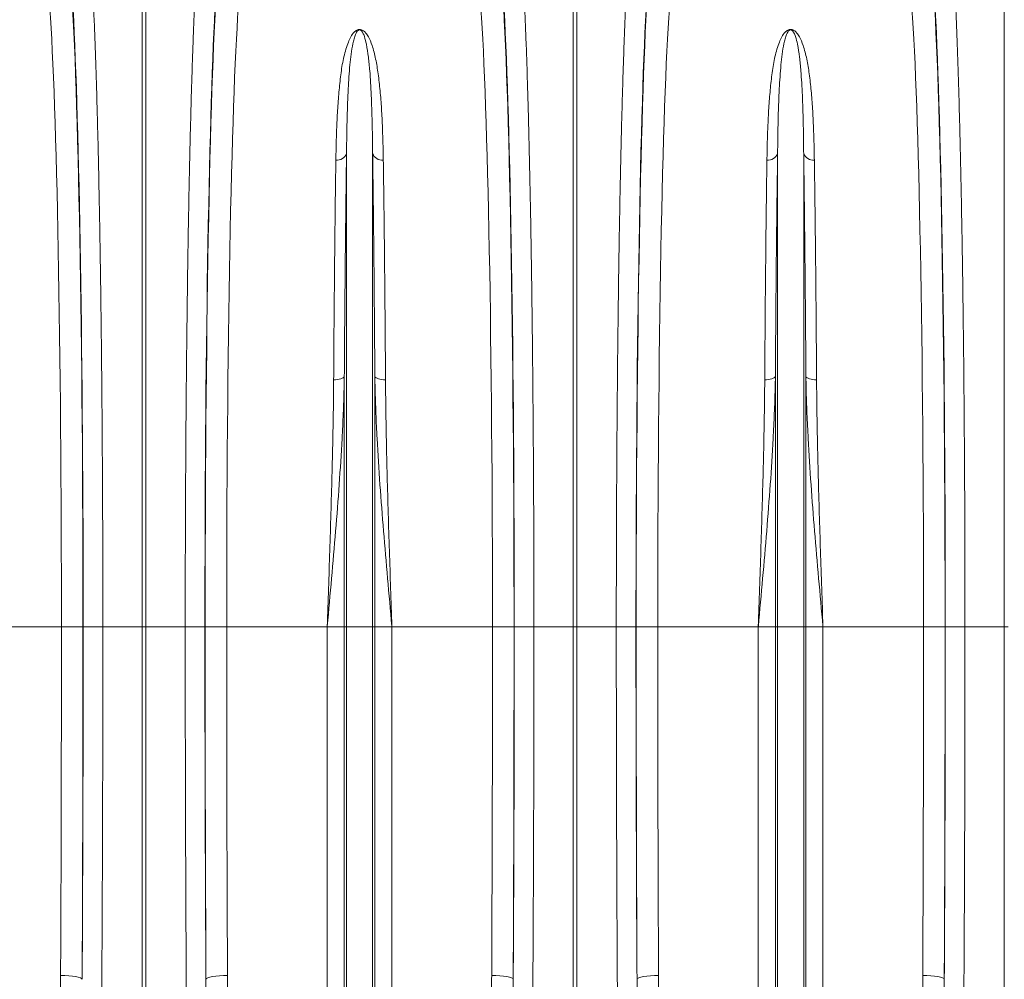
# Model space of a CAD drawing. Units: millimetres. Extents: x 27 to 12113, y -914 to 3210.
# Drawn here: x 2257 to 2714, y 961 to 1406 of the extents above; entities that cross this region are included whole.
import ezdxf

# ---------------------------------------------------------------- set-up
doc = ezdxf.new("R2010")
doc.units = ezdxf.units.MM
doc.layers.add('ACO 10', color=10, linetype='Continuous')

# ---------------------------------------------------------------- blocks, each defined once
blk = doc.blocks.new('view')
at = {"layer": 'ACO 10', "linetype": 'Continuous', "lineweight": 20}
for p, q in [((147.8257, 45.0934), (147.8257, 104.4746)), ((148.1743, 104.4746), (148.1743, 45.0934)), ((187.8257, 45.0934), (187.8257, 104.4746)), ((188.1743, 104.4746), (188.1743, 45.0934)), ((227.8257, 45.0934), (227.8257, 104.4746)), ((166.7906, 45.0934), (166.7906, 89.0054)), ((169.2094, 45.0934), (169.2094, 89.0054)), ((206.7906, 45.0934), (206.7906, 89.0054)), ((209.2094, 45.0934), (209.2094, 89.0054)), ((166.5845, 45.0934), (166.5845, 68.3291)), ((169.4154, 45.0934), (169.4154, 68.3291)), ((206.5845, 45.0934), (206.5845, 68.3291)), ((209.4154, 45.0934), (209.4154, 68.3291)), ((140.3336, 45.0934), (131.0015, 45.0934)), ((140.3336, 45.0934), (142.3329, 45.0934)), ((142.3533, 45.0934), (144.1783, 45.0934)), ((144.1783, 45.0934), (147.8257, 45.0934)), ((147.8257, 7.4358), (147.8257, 45.0934)), ((148.1743, 45.0934), (147.8257, 45.0934)), ((151.8217, 45.0934), (148.1743, 45.0934)), ((148.1743, 45.0934), (148.1743, 7.4358)), ((153.6467, 45.0934), (151.8217, 45.0934)), ((155.6664, 45.0934), (153.6671, 45.0934)), ((164.9985, 45.0934), (155.6664, 45.0934)), ((166.5845, 45.0934), (164.9985, 45.0934)), ((164.9985, -33.7923), (164.9985, 45.0934)), ((166.5845, -64.4602), (166.5845, 45.0934)), ((166.7906, 45.0934), (166.5845, 45.0934)), ((166.7906, -65.391), (166.7906, 45.0934)), ((169.2094, 45.0934), (166.7906, 45.0934)), ((169.2094, -65.391), (169.2094, 45.0934)), ((169.4154, 45.0934), (169.2094, 45.0934)), ((169.4154, -64.4602), (169.4154, 45.0934)), ((171.0015, 45.0934), (169.4154, 45.0934)), ((171.0015, -33.7923), (171.0015, 45.0934)), ((180.3336, 45.0934), (171.0015, 45.0934)), ((180.3336, 45.0934), (182.3329, 45.0934)), ((182.3533, 45.0934), (184.1783, 45.0934)), ((184.1783, 45.0934), (187.8257, 45.0934)), ((187.8257, 7.4358), (187.8257, 45.0934)), ((188.1743, 45.0934), (187.8257, 45.0934)), ((191.8217, 45.0934), (188.1743, 45.0934)), ((188.1743, 45.0934), (188.1743, 7.4358)), ((193.6467, 45.0934), (191.8217, 45.0934)), ((195.6664, 45.0934), (193.6671, 45.0934)), ((204.9985, 45.0934), (195.6664, 45.0934)), ((206.5845, 45.0934), (204.9985, 45.0934)), ((204.9985, -33.7923), (204.9985, 45.0934)), ((206.5845, -64.4602), (206.5845, 45.0934)), ((206.7906, 45.0934), (206.5845, 45.0934)), ((209.2094, 45.0934), (206.7906, 45.0934)), ((206.7906, -65.391), (206.7906, 45.0934)), ((209.2094, -65.391), (209.2094, 45.0934)), ((209.4154, 45.0934), (209.2094, 45.0934)), ((209.4154, -64.4602), (209.4154, 45.0934)), ((211.0015, 45.0934), (209.4154, 45.0934)), ((211.0015, -33.7923), (211.0015, 45.0934)), ((220.3336, 45.0934), (211.0015, 45.0934)), ((220.3336, 45.0934), (222.3329, 45.0934)), ((222.3533, 45.0934), (224.1783, 45.0934)), ((224.1783, 45.0934), (227.8257, 45.0934)), ((227.8257, 7.4358), (227.8257, 45.0934)), ((228.1743, 45.0934), (227.8257, 45.0934))]:
    blk.add_line(p, q, dxfattribs=at)
at = {"layer": 'ACO 10', "linetype": 'Continuous', "lineweight": 20, "flags": 128}
for points in [[(166.5845, 68.3291), (166.545, 68.2637), (166.4748, 68.2022), (166.3761, 68.1465), (166.2522, 68.0985), (166.107, 68.0597), (165.9453, 68.0313), (165.7721, 68.0143), (165.5933, 68.0092)], [(169.4154, 68.3291), (169.455, 68.2637), (169.5252, 68.2022), (169.6239, 68.1465), (169.7478, 68.0985), (169.893, 68.0597), (170.0547, 68.0313), (170.2278, 68.0143), (170.4067, 68.0092)], [(206.5845, 68.3291), (206.545, 68.2637), (206.4748, 68.2022), (206.3761, 68.1465), (206.2522, 68.0985), (206.107, 68.0597), (205.9453, 68.0313), (205.7721, 68.0143), (205.5933, 68.0092)], [(209.4154, 68.3291), (209.455, 68.2637), (209.5252, 68.2022), (209.6239, 68.1465), (209.7478, 68.0985), (209.893, 68.0597), (210.0547, 68.0313), (210.2278, 68.0143), (210.4067, 68.0092)], [(140.2565, 12.7398), (140.6403, 12.7314), (141.0099, 12.71), (141.3515, 12.6765), (141.6524, 12.632), (141.9013, 12.5783), (142.0891, 12.5172), (142.2087, 12.4512), (142.2558, 12.3827)], [(155.7435, 12.7398), (155.3596, 12.7314), (154.9901, 12.71), (154.6485, 12.6765), (154.3476, 12.632), (154.0987, 12.5783), (153.9109, 12.5172), (153.7912, 12.4512), (153.7442, 12.3827)], [(180.2565, 12.7398), (180.6403, 12.7314), (181.0099, 12.71), (181.3515, 12.6765), (181.6524, 12.632), (181.9013, 12.5783), (182.0891, 12.5172), (182.2087, 12.4512), (182.2558, 12.3827)], [(195.7435, 12.7398), (195.3596, 12.7314), (194.9901, 12.71), (194.6485, 12.6765), (194.3476, 12.632), (194.0987, 12.5783), (193.9109, 12.5172), (193.7912, 12.4512), (193.7442, 12.3827)], [(220.2565, 12.7398), (220.6403, 12.7314), (221.0099, 12.71), (221.3515, 12.6765), (221.6524, 12.632), (221.9013, 12.5783), (222.0891, 12.5172), (222.2087, 12.4512), (222.2558, 12.3827)]]:
    blk.add_lwpolyline(points, dxfattribs=at)
at = {"layer": 'ACO 10', "linetype": 'Continuous', "lineweight": 20}
for centre, start, end in [((165.9103, 89.3295), 263.207153, 339.784422), ((170.0897, 89.3295), 200.215385, 276.792887), ((205.9103, 89.3295), 263.2071, 339.784552), ((210.0897, 89.3295), 200.215448, 276.7929)]:
    blk.add_arc(centre, 0.9381, start, end, dxfattribs=at)
for centre, major_axis, ratio, start_param, end_param in [((140.6779, 45.0934), (0, 63.2), 0.0261859, 4.712389, 5.9277037), ((155.322, 45.0934), (0, 63.2), 0.0261859, 0.3554816, 1.5707963), ((180.6779, 45.0934), (0, 63.2), 0.0261859, 4.712389, 5.9277037), ((195.322, 45.0934), (0, 63.2), 0.0261859, 0.3554816, 1.5707963), ((220.6779, 45.0934), (0, 63.2), 0.0261859, 4.712389, 5.9277037), ((138.6786, 45.0934), (0, 61.2), 0.0270417, 4.712389, 5.9277037), ((157.3214, 45.0934), (0, 61.2), 0.0270417, 0.3554816, 1.5707963), ((178.6786, 45.0934), (0, 61.2), 0.0270417, 4.712389, 5.9277037), ((197.3214, 45.0934), (0, 61.2), 0.0270417, 0.3554816, 1.5707963), ((218.6786, 45.0934), (0, 61.2), 0.0270417, 4.712389, 5.9277037), ((140.6845, 45.0934), (0, 63.7271), 0.026186, 4.712389, 5.8278406), ((155.3155, 45.0934), (0, 63.7271), 0.026186, 0.4553447, 1.5707963), ((180.6845, 45.0934), (0, 63.7271), 0.026186, 4.712389, 5.8278406), ((195.3155, 45.0934), (0, 63.7271), 0.026186, 0.4553447, 1.5707963), ((220.6845, 45.0934), (0, 63.7271), 0.026186, 4.712389, 5.8278406), ((135.5363, 45.0934), (0, 181.2), 0.0264749, 4.5328743, 4.712389), ((138.5405, 45.0934), (0, 145.6041), 0.026186, 4.4857997, 4.712389), ((137.5356, 45.0934), (0, 183.2), 0.0261859, 4.5328743, 4.712389), ((157.4595, 45.0934), (0, 145.6041), 0.026186, 1.5707963, 1.7973856), ((158.4644, 45.0934), (0, 183.2), 0.0261859, 1.5707963, 1.750311), ((160.4637, 45.0934), (0, 181.2), 0.0264749, 1.5707963, 1.750311), ((175.5363, 45.0934), (0, 181.2), 0.0264749, 4.5328743, 4.712389), ((178.5405, 45.0934), (0, 145.6041), 0.026186, 4.4857997, 4.712389), ((177.5356, 45.0934), (0, 183.2), 0.0261859, 4.5328743, 4.712389), ((197.4595, 45.0934), (0, 145.6041), 0.026186, 1.5707963, 1.7973856), ((198.4644, 45.0934), (0, 183.2), 0.0261859, 1.5707963, 1.750311), ((200.4637, 45.0934), (0, 181.2), 0.0264749, 1.5707963, 1.750311), ((215.5363, 45.0934), (0, 181.2), 0.0264749, 4.5328743, 4.712389), ((218.5405, 45.0934), (0, 145.6041), 0.026186, 4.4857997, 4.712389), ((217.5356, 45.0934), (0, 183.2), 0.0261859, 4.5328743, 4.712389)]:
    blk.add_ellipse(centre, major_axis=major_axis, ratio=ratio, start_param=start_param, end_param=end_param, dxfattribs=at)
for points, knots in [([(143.2434, 104.1149), (143.2735, 103.5073), (143.3341, 102.2868), (143.4213, 100.1776), (143.5056, 97.8691), (143.5861, 95.3585), (143.6602, 92.7395), (143.7282, 90.0324), (143.7904, 87.2619), (143.8486, 84.3548), (143.9026, 81.325), (143.9522, 78.1863), (143.9971, 74.9475), (144.0373, 71.6122), (144.0726, 68.1878), (144.1031, 64.6856), (144.1286, 61.1222), (144.149, 57.514), (144.1632, 54.1194), (144.1721, 50.9542), (144.1773, 48.0267), (144.1779, 46.071), (144.1783, 45.0934)], [0, 0, 0, 0, 0.0545969, 0.1096606, 0.1648285, 0.2199964, 0.27506, 0.3253361, 0.3757706, 0.4262858, 0.4768009, 0.5272353, 0.5775113, 0.6277856, 0.6782185, 0.7287321, 0.7792458, 0.8296786, 0.8799529, 0.919962, 0.9599909, 1, 1, 1, 1]), ([(151.8217, 45.0934), (151.8223, 46.4276), (151.8235, 49.1073), (151.8333, 53.1201), (151.8488, 57.1163), (151.8707, 61.0674), (151.8978, 64.8432), (151.9297, 68.4382), (151.9655, 71.8536), (152.0062, 75.1903), (152.0516, 78.4329), (152.1013, 81.5661), (152.1554, 84.5792), (152.2138, 87.4646), (152.2764, 90.2201), (152.3428, 92.8383), (152.4128, 95.3074), (152.4861, 97.6152), (152.5573, 99.6091), (152.6256, 101.318), (152.6901, 102.7897), (152.7344, 103.6733), (152.7566, 104.1149)], [0, 0, 0, 0, 0.05459693, 0.10966129, 0.16482996, 0.2199986, 0.27506287, 0.32532777, 0.37575104, 0.42625505, 0.47675908, 0.52718244, 0.57744735, 0.62771361, 0.67813817, 0.72864343, 0.77914873, 0.8295734, 0.8798397, 0.91988647, 0.95995323, 1, 1, 1, 1]), ([(183.2434, 104.1149), (183.2735, 103.5073), (183.3341, 102.2868), (183.4213, 100.1776), (183.5056, 97.8691), (183.5861, 95.3585), (183.6602, 92.7395), (183.7282, 90.0324), (183.7904, 87.2619), (183.8486, 84.3548), (183.9026, 81.325), (183.9522, 78.1863), (183.9971, 74.9475), (184.0373, 71.6122), (184.0726, 68.1878), (184.1031, 64.6856), (184.1286, 61.1222), (184.149, 57.514), (184.1632, 54.1194), (184.1721, 50.9542), (184.1773, 48.0267), (184.1779, 46.071), (184.1783, 45.0934)], [0, 0, 0, 0, 0.0545969, 0.1096606, 0.1648285, 0.2199964, 0.27506, 0.3253361, 0.3757706, 0.4262858, 0.4768009, 0.5272353, 0.5775113, 0.6277856, 0.6782185, 0.7287321, 0.7792458, 0.8296786, 0.8799529, 0.919962, 0.9599909, 1, 1, 1, 1]), ([(191.8217, 45.0934), (191.8223, 46.4276), (191.8235, 49.1073), (191.8333, 53.1201), (191.8488, 57.1163), (191.8707, 61.0674), (191.8978, 64.8432), (191.9297, 68.4382), (191.9655, 71.8536), (192.0062, 75.1903), (192.0516, 78.4329), (192.1013, 81.5661), (192.1554, 84.5792), (192.2138, 87.4646), (192.2764, 90.2201), (192.3428, 92.8383), (192.4128, 95.3074), (192.4861, 97.6152), (192.5573, 99.6091), (192.6256, 101.318), (192.6901, 102.7897), (192.7344, 103.6733), (192.7566, 104.1149)], [0, 0, 0, 0, 0.05459693, 0.10966129, 0.16482996, 0.2199986, 0.27506287, 0.32532777, 0.37575104, 0.42625505, 0.47675908, 0.52718244, 0.57744735, 0.62771361, 0.67813817, 0.72864343, 0.77914873, 0.8295734, 0.8798397, 0.91988647, 0.95995323, 1, 1, 1, 1]), ([(223.2434, 104.1149), (223.2735, 103.5073), (223.3341, 102.2868), (223.4213, 100.1776), (223.5056, 97.8691), (223.5861, 95.3585), (223.6602, 92.7395), (223.7282, 90.0324), (223.7904, 87.2619), (223.8486, 84.3548), (223.9026, 81.325), (223.9522, 78.1863), (223.9971, 74.9475), (224.0373, 71.6122), (224.0726, 68.1878), (224.1031, 64.6856), (224.1286, 61.1222), (224.149, 57.514), (224.1632, 54.1194), (224.1721, 50.9542), (224.1773, 48.0267), (224.1779, 46.071), (224.1783, 45.0934)], [0, 0, 0, 0, 0.0545969, 0.1096606, 0.1648285, 0.2199964, 0.27506, 0.3253361, 0.3757706, 0.4262858, 0.4768009, 0.5272353, 0.5775113, 0.6277856, 0.6782185, 0.7287321, 0.7792458, 0.8296786, 0.8799529, 0.919962, 0.9599909, 1, 1, 1, 1]), ([(165.7993, 88.398), (165.8087, 88.9157), (165.8274, 89.9512), (165.8819, 91.5628), (165.9649, 93.2299), (166.1002, 94.9257), (166.2696, 96.5193), (166.5147, 98.005), (166.8437, 99.086), (167.1543, 99.8314), (167.4094, 100.1999), (167.6629, 100.4218), (167.8367, 100.4948), (167.9375, 100.5154), (168.0237, 100.5184), (168.1101, 100.5074), (168.2079, 100.4786), (168.3285, 100.4178), (168.449, 100.3244), (168.6363, 100.1304), (168.9021, 99.7143), (169.2186, 98.9211), (169.5096, 97.7841), (169.7357, 96.378), (169.9123, 94.839), (170.0389, 93.165), (170.1199, 91.5167), (170.1731, 89.9267), (170.1915, 88.9076), (170.2007, 88.398)], [0, 0, 0, 0, 0.0515051, 0.1030099, 0.1683974, 0.2337838, 0.2998761, 0.3660028, 0.4320164, 0.4570208, 0.4819197, 0.492896, 0.4965121, 0.4986692, 0.5005348, 0.5023892, 0.5048236, 0.5087056, 0.5152724, 0.5220576, 0.542489, 0.583301, 0.6440382, 0.704796, 0.7693914, 0.8340276, 0.8986281, 0.949314, 1, 1, 1, 1]), ([(205.7993, 88.398), (205.8087, 88.9157), (205.8274, 89.9512), (205.8819, 91.5628), (205.9649, 93.2299), (206.1003, 94.9257), (206.2696, 96.5193), (206.5147, 98.005), (206.8437, 99.086), (207.1543, 99.8314), (207.4094, 100.1999), (207.6629, 100.4218), (207.8367, 100.4948), (207.9375, 100.5154), (208.0237, 100.5184), (208.1101, 100.5074), (208.2079, 100.4786), (208.3285, 100.4178), (208.449, 100.3244), (208.6363, 100.1304), (208.9021, 99.7143), (209.2186, 98.9211), (209.5096, 97.7841), (209.7357, 96.378), (209.9123, 94.839), (210.0389, 93.165), (210.1199, 91.5167), (210.1731, 89.9267), (210.1915, 88.9076), (210.2007, 88.398)], [0, 0, 0, 0, 0.0515051, 0.1030099, 0.1683974, 0.2337838, 0.2998761, 0.3660028, 0.4320164, 0.4570208, 0.4819197, 0.492896, 0.496512, 0.4986692, 0.5005348, 0.5023892, 0.5048236, 0.5087056, 0.5152724, 0.5220576, 0.542489, 0.583301, 0.6440382, 0.704796, 0.7693914, 0.8340276, 0.8986281, 0.949314, 1, 1, 1, 1]), ([(169.2094, 89.0054), (169.2043, 89.5007), (169.1942, 90.4921), (169.168, 91.8775), (169.1327, 93.1836), (169.0865, 94.4086), (169.0269, 95.5753), (168.9442, 96.7697), (168.8273, 97.9703), (168.6713, 99.0205), (168.4967, 99.7474), (168.3512, 100.1268), (168.2479, 100.3037), (168.1831, 100.3873), (168.1181, 100.4425), (168.0686, 100.4678), (168.0343, 100.4767), (168.0114, 100.4797), (167.9896, 100.4798), (167.9658, 100.4768), (167.943, 100.4708), (167.9005, 100.4539), (167.808, 100.3867), (167.6721, 100.1854), (167.5408, 99.852), (167.3833, 99.2693), (167.2425, 98.493), (167.1235, 97.4893), (167.0286, 96.4168), (166.9464, 95.1232), (166.8736, 93.4752), (166.8189, 91.4088), (166.7977, 89.8367), (166.7907, 89.017), (166.7906, 89.0054)], [0, 0, 0, 0, 0.05149217, 0.10305488, 0.15193377, 0.20081254, 0.24993851, 0.29906435, 0.35990202, 0.42087828, 0.46132756, 0.48121637, 0.48764436, 0.49361765, 0.49684963, 0.49859835, 0.49927026, 0.49971477, 0.50027098, 0.50076677, 0.50144241, 0.50217914, 0.50503142, 0.51503561, 0.53940687, 0.56391159, 0.6134963, 0.66308751, 0.71299103, 0.76289502, 0.83296408, 0.91573713, 0.99880542, 1, 1, 1, 1]), ([(209.2094, 89.0054), (209.2043, 89.5007), (209.1942, 90.4921), (209.168, 91.8775), (209.1327, 93.1836), (209.0865, 94.4086), (209.0269, 95.5753), (208.9442, 96.7697), (208.8273, 97.9703), (208.6713, 99.0205), (208.4967, 99.7474), (208.3513, 100.1268), (208.2479, 100.3037), (208.1831, 100.3873), (208.1181, 100.4425), (208.0686, 100.4678), (208.0343, 100.4767), (208.0114, 100.4797), (207.9896, 100.4798), (207.9659, 100.4768), (207.943, 100.4708), (207.9005, 100.4539), (207.808, 100.3867), (207.6721, 100.1854), (207.5408, 99.852), (207.3833, 99.2693), (207.2425, 98.493), (207.1235, 97.4893), (207.0286, 96.4168), (206.9464, 95.1232), (206.8736, 93.4752), (206.8189, 91.4088), (206.7977, 89.8367), (206.7907, 89.017), (206.7906, 89.0054)], [0, 0, 0, 0, 0.0514922, 0.1030549, 0.1519338, 0.2008125, 0.2499385, 0.2990643, 0.359902, 0.4208783, 0.4613276, 0.4812164, 0.4876444, 0.4936176, 0.4968496, 0.4985984, 0.4992702, 0.4997148, 0.5002709, 0.5007667, 0.5014424, 0.5021792, 0.5050314, 0.5150356, 0.5394069, 0.5639116, 0.6134963, 0.6630875, 0.712991, 0.762895, 0.8329641, 0.9157371, 0.9988054, 1, 1, 1, 1]), ([(166.7906, 89.0054), (166.7767, 88.0383), (166.751, 86.2462), (166.7164, 83.4393), (166.6855, 80.6775), (166.6567, 77.7765), (166.6301, 74.7425), (166.6056, 71.5889), (166.5916, 69.4154), (166.5845, 68.3291)], [0, 0, 0, 0, 0.16143261, 0.29915756, 0.43698857, 0.57471376, 0.71643731, 0.85827639, 1, 1, 1, 1]), ([(169.4154, 68.3291), (169.4086, 69.385), (169.395, 71.4975), (169.3713, 74.5658), (169.3451, 77.5778), (169.3162, 80.5145), (169.2846, 83.3616), (169.2493, 86.2222), (169.2232, 88.0383), (169.2094, 89.0054)], [0, 0, 0, 0, 0.13772503, 0.27555608, 0.41328094, 0.55500474, 0.6968437, 0.83856738, 1, 1, 1, 1]), ([(206.7906, 89.0054), (206.7767, 88.0383), (206.751, 86.2462), (206.7164, 83.4393), (206.6855, 80.6775), (206.6567, 77.7765), (206.6301, 74.7425), (206.6056, 71.5889), (206.5916, 69.4154), (206.5845, 68.3291)], [0, 0, 0, 0, 0.1614326, 0.2991576, 0.4369886, 0.5747138, 0.7164373, 0.8582764, 1, 1, 1, 1]), ([(209.4154, 68.3291), (209.4086, 69.385), (209.395, 71.4975), (209.3713, 74.5658), (209.3451, 77.5778), (209.3162, 80.5145), (209.2846, 83.3616), (209.2493, 86.2222), (209.2232, 88.0383), (209.2094, 89.0054)], [0, 0, 0, 0, 0.137725, 0.2755561, 0.4132809, 0.5550047, 0.6968437, 0.8385674, 1, 1, 1, 1]), ([(165.5933, 68.0092), (165.6001, 69.0504), (165.6137, 71.1337), (165.6373, 74.1595), (165.6636, 77.1297), (165.6925, 80.0255), (165.7241, 82.8331), (165.7594, 85.6537), (165.7854, 87.4444), (165.7993, 88.398)], [0, 0, 0, 0, 0.1377251, 0.2755559, 0.4132809, 0.5550064, 0.6968473, 0.8385725, 1, 1, 1, 1]), ([(170.2007, 88.398), (170.2145, 87.4445), (170.2403, 85.6775), (170.2749, 82.9097), (170.3057, 80.1863), (170.3346, 77.3257), (170.3612, 74.3338), (170.3857, 71.2239), (170.3997, 69.0805), (170.4067, 68.0092)], [0, 0, 0, 0, 0.1614275, 0.29915244, 0.43698354, 0.57470867, 0.71643377, 0.85827466, 1, 1, 1, 1]), ([(205.5933, 68.0092), (205.6001, 69.0504), (205.6137, 71.1337), (205.6374, 74.1595), (205.6636, 77.1297), (205.6925, 80.0255), (205.7241, 82.8331), (205.7594, 85.6537), (205.7854, 87.4444), (205.7993, 88.398)], [0, 0, 0, 0, 0.1377251, 0.2755559, 0.4132809, 0.5550064, 0.6968473, 0.8385725, 1, 1, 1, 1]), ([(210.2007, 88.398), (210.2145, 87.4445), (210.2403, 85.6775), (210.2749, 82.9097), (210.3057, 80.1863), (210.3346, 77.3257), (210.3612, 74.3338), (210.3857, 71.2239), (210.3997, 69.0805), (210.4067, 68.0092)], [0, 0, 0, 0, 0.1614275, 0.2991524, 0.4369835, 0.5747087, 0.7164338, 0.8582747, 1, 1, 1, 1]), ([(166.5845, 68.3291), (166.5773, 67.947), (166.5558, 66.8035), (166.4896, 64.8816), (166.3494, 61.9253), (166.1187, 58.2931), (165.7835, 53.9621), (165.4053, 49.5798), (165.1364, 46.6139), (165.0006, 45.1169), (164.9985, 45.0934)], [0, 0, 0, 0, 0.0508202, 0.1520689, 0.253442, 0.4377162, 0.6226484, 0.809511, 0.9970055, 1, 1, 1, 1]), ([(164.9985, 45.0934), (164.9992, 45.1136), (165.0394, 46.2994), (165.1196, 48.6544), (165.2352, 52.1468), (165.3432, 55.6195), (165.4388, 59.0554), (165.5096, 62.0766), (165.5576, 64.6906), (165.5824, 66.5453), (165.5905, 67.6434), (165.5933, 68.0092)], [0, 0, 0, 0, 0.0025741, 0.15151906, 0.30083168, 0.45026703, 0.5995766, 0.74851922, 0.84912996, 0.9497402, 1, 1, 1, 1]), ([(171.0015, 45.0934), (170.9994, 45.1169), (170.8636, 46.6139), (170.5947, 49.5798), (170.2169, 53.957), (169.8816, 58.288), (169.6509, 61.9193), (169.5105, 64.8806), (169.4442, 66.8026), (169.4227, 67.947), (169.4154, 68.3291)], [0, 0, 0, 0, 0.0029945, 0.190489, 0.3773516, 0.5616323, 0.746558, 0.847808, 0.9491798, 1, 1, 1, 1]), ([(170.4067, 68.0092), (170.4094, 67.6434), (170.4176, 66.5453), (170.4424, 64.6906), (170.4904, 62.0766), (170.5612, 59.0554), (170.6568, 55.6195), (170.7648, 52.1468), (170.8804, 48.6544), (170.9606, 46.2994), (171.0008, 45.1136), (171.0015, 45.0934)], [0, 0, 0, 0, 0.0502598, 0.15087, 0.2514808, 0.4004234, 0.549733, 0.6991683, 0.8484809, 0.9974259, 1, 1, 1, 1]), ([(206.5845, 68.3291), (206.5773, 67.947), (206.5558, 66.8035), (206.4896, 64.8816), (206.3494, 61.9253), (206.1187, 58.2931), (205.7835, 53.9621), (205.4053, 49.5798), (205.1364, 46.6139), (205.0006, 45.1169), (204.9985, 45.0934)], [0, 0, 0, 0, 0.0508202, 0.1520689, 0.253442, 0.4377163, 0.6226484, 0.809511, 0.9970055, 1, 1, 1, 1]), ([(204.9985, 45.0934), (204.9992, 45.1136), (205.0394, 46.2994), (205.1196, 48.6544), (205.2352, 52.1468), (205.3432, 55.6195), (205.4388, 59.0554), (205.5096, 62.0766), (205.5576, 64.6906), (205.5824, 66.5453), (205.5905, 67.6434), (205.5933, 68.0092)], [0, 0, 0, 0, 0.0025741, 0.1515191, 0.3008317, 0.450267, 0.5995766, 0.7485192, 0.84913, 0.9497402, 1, 1, 1, 1]), ([(211.0015, 45.0934), (210.9994, 45.1169), (210.8636, 46.6139), (210.5947, 49.5798), (210.2169, 53.957), (209.8816, 58.288), (209.6509, 61.9193), (209.5105, 64.8806), (209.4442, 66.8026), (209.4227, 67.947), (209.4154, 68.3291)], [0, 0, 0, 0, 0.0029945, 0.190489, 0.3773517, 0.5616323, 0.746558, 0.847808, 0.9491798, 1, 1, 1, 1]), ([(210.4067, 68.0092), (210.4094, 67.6434), (210.4176, 66.5453), (210.4424, 64.6906), (210.4904, 62.0766), (210.5612, 59.0554), (210.6568, 55.6195), (210.7648, 52.1468), (210.8804, 48.6544), (210.9606, 46.2994), (211.0008, 45.1136), (211.0015, 45.0934)], [0, 0, 0, 0, 0.0502598, 0.15087, 0.2514808, 0.4004234, 0.549733, 0.6991683, 0.8484809, 0.9974259, 1, 1, 1, 1]), ([(144.1783, 45.0934), (144.178, 43.7599), (144.1773, 40.6454), (144.1714, 35.7533), (144.1602, 30.4263), (144.1432, 24.8578), (144.1196, 19.0583), (144.0884, 13.0428), (144.0508, 7.0825), (144.0064, 1.1324), (143.9551, -4.7961), (143.8966, -10.6912), (143.8319, -16.4854), (143.7611, -22.1223), (143.6853, -27.6067), (143.6302, -31.1275), (143.6026, -32.8879)], [0, 0, 0, 0, 0.0486923, 0.1137268, 0.1787825, 0.2438169, 0.3184354, 0.3931184, 0.4678014, 0.5424198, 0.619205, 0.6960605, 0.7729161, 0.8497013, 0.9248507, 1, 1, 1, 1]), ([(152.3974, -32.8879), (152.3802, -31.8005), (152.339, -29.1939), (152.2779, -24.9732), (152.2145, -20.2254), (152.1528, -15.1528), (152.0935, -9.748), (152.0377, -4.0051), (151.9881, 1.8223), (151.9444, 7.7799), (151.9069, 13.8619), (151.8758, 20.0606), (151.8516, 26.3048), (151.8344, 32.5659), (151.8237, 38.8319), (151.8224, 43.0063), (151.8217, 45.0934)], [0, 0, 0, 0, 0.0465503, 0.1115847, 0.1766403, 0.2416747, 0.3162959, 0.3909816, 0.4656673, 0.5402884, 0.6170767, 0.6939352, 0.7707936, 0.8475818, 0.9237909, 1, 1, 1, 1]), ([(184.1783, 45.0934), (184.178, 43.7599), (184.1773, 40.6454), (184.1714, 35.7533), (184.1602, 30.4263), (184.1432, 24.8578), (184.1196, 19.0583), (184.0884, 13.0428), (184.0508, 7.0825), (184.0064, 1.1324), (183.9551, -4.7961), (183.8967, -10.6912), (183.8318, -16.4854), (183.7611, -22.1223), (183.6853, -27.6067), (183.6302, -31.1275), (183.6026, -32.8879)], [0, 0, 0, 0, 0.04869233, 0.11372682, 0.17878254, 0.24381687, 0.31843542, 0.39311841, 0.46780135, 0.54241976, 0.61920499, 0.6960605, 0.77291607, 0.84970129, 0.92485071, 1, 1, 1, 1]), ([(192.3974, -32.8879), (192.3802, -31.8005), (192.339, -29.1939), (192.2779, -24.9732), (192.2145, -20.2254), (192.1528, -15.1528), (192.0935, -9.748), (192.0377, -4.0051), (191.9881, 1.8223), (191.9444, 7.7799), (191.9069, 13.8619), (191.8758, 20.0606), (191.8516, 26.3048), (191.8344, 32.5659), (191.8237, 38.8319), (191.8224, 43.0063), (191.8217, 45.0934)], [0, 0, 0, 0, 0.0465503, 0.1115847, 0.1766403, 0.2416747, 0.3162959, 0.3909816, 0.4656673, 0.5402884, 0.6170767, 0.6939352, 0.7707936, 0.8475818, 0.9237909, 1, 1, 1, 1]), ([(224.1783, 45.0934), (224.178, 43.7599), (224.1774, 40.6454), (224.1714, 35.7533), (224.1602, 30.4263), (224.1432, 24.8578), (224.1196, 19.0583), (224.0884, 13.0428), (224.0508, 7.0825), (224.0064, 1.1324), (223.9551, -4.7961), (223.8967, -10.6912), (223.8318, -16.4854), (223.7611, -22.1223), (223.6853, -27.6067), (223.6302, -31.1275), (223.6026, -32.8879)], [0, 0, 0, 0, 0.0486923, 0.1137268, 0.1787825, 0.2438169, 0.3184354, 0.3931184, 0.4678014, 0.5424198, 0.619205, 0.6960605, 0.7729161, 0.8497013, 0.9248507, 1, 1, 1, 1]), ([(143.4283, -33.0758), (143.3517, -33.0097), (143.1978, -32.8769), (142.9121, -32.4474), (142.6028, -31.7907), (142.2441, -30.6068), (141.8773, -29.108), (141.5645, -27.2818), (141.3325, -25.4365), (141.0374, -22.5487), (140.7128, -18.59), (140.4542, -13.5234), (140.3057, -8.3977), (140.2402, -3.2223), (140.2289, 1.9942), (140.2363, 7.3123), (140.2497, 10.9076), (140.2565, 12.7398)], [0, 0, 0, 0, 0.0065043, 0.0130588, 0.0339668, 0.0549747, 0.0964078, 0.1378993, 0.1794494, 0.2209627, 0.3315067, 0.4421645, 0.5529187, 0.6637133, 0.774464, 0.8850702, 1, 1, 1, 1]), ([(152.3974, -32.8879), (152.4637, -32.7535), (152.6483, -32.3793), (152.8178, -31.4992), (153.0604, -29.9249), (153.3013, -27.1148), (153.4936, -23.5076), (153.6258, -19.4569), (153.7124, -15.2544), (153.769, -10.6443), (153.7954, -5.6171), (153.7962, -0.5358), (153.7827, 4.1685), (153.7648, 8.4762), (153.7511, 11.0805), (153.7442, 12.3827)], [0, 0, 0, 0, 0.0102971, 0.0286688, 0.0622929, 0.1217697, 0.2243165, 0.3103849, 0.3964546, 0.5061264, 0.6158589, 0.7255927, 0.8352668, 0.9176335, 1, 1, 1, 1]), ([(155.7435, 12.7398), (155.7491, 11.4433), (155.7604, 8.8503), (155.7655, 4.5249), (155.7546, -0.2321), (155.7055, -5.4041), (155.599, -10.5313), (155.431, -15.1932), (155.2072, -19.3984), (154.9522, -22.6806), (154.6621, -25.4598), (154.3906, -27.4309), (154.1049, -29.0705), (153.8562, -30.1981), (153.6026, -31.1278), (153.3414, -31.8948), (153.0681, -32.4837), (152.7915, -32.8875), (152.6448, -33.0132), (152.5717, -33.0758)], [0, 0, 0, 0, 0.0812992, 0.1625981, 0.2727251, 0.3829059, 0.4930791, 0.6031954, 0.6863762, 0.7695519, 0.8210982, 0.8726387, 0.9028389, 0.9330317, 0.9504279, 0.9678145, 0.9875822, 0.9938129, 1, 1, 1, 1]), ([(183.4283, -33.0758), (183.3517, -33.0097), (183.1978, -32.8769), (182.9121, -32.4474), (182.6028, -31.7907), (182.2441, -30.6068), (181.8773, -29.108), (181.5645, -27.2818), (181.3325, -25.4365), (181.0374, -22.5487), (180.7128, -18.59), (180.4542, -13.5234), (180.3057, -8.3977), (180.2402, -3.2223), (180.2289, 1.9942), (180.2363, 7.3123), (180.2497, 10.9076), (180.2565, 12.7398)], [0, 0, 0, 0, 0.0065043, 0.0130588, 0.0339668, 0.0549747, 0.0964078, 0.1378993, 0.1794494, 0.2209627, 0.3315067, 0.4421645, 0.5529187, 0.6637133, 0.774464, 0.8850702, 1, 1, 1, 1]), ([(182.2558, 12.3827), (182.2463, 10.5423), (182.2272, 6.8334), (182.2066, 1.3128), (182.2011, -4.1851), (182.2222, -9.6209), (182.2783, -14.6773), (182.3677, -19.3614), (182.4956, -23.0498), (182.6355, -26.0709), (182.7902, -28.4447), (182.9998, -30.2926), (183.1927, -31.631), (183.346, -32.2598), (183.48, -32.682), (183.5618, -32.8195), (183.6026, -32.8879)], [0, 0, 0, 0, 0.1164747, 0.2347279, 0.3530563, 0.4713827, 0.5896336, 0.6873842, 0.7851322, 0.8398873, 0.8946445, 0.949367, 0.9692523, 0.9891022, 0.9945689, 1, 1, 1, 1]), ([(192.3974, -32.8879), (192.4637, -32.7535), (192.6483, -32.3793), (192.8178, -31.4992), (193.0604, -29.9249), (193.3013, -27.1148), (193.4936, -23.5076), (193.6258, -19.4569), (193.7124, -15.2544), (193.769, -10.6443), (193.7954, -5.6171), (193.7962, -0.5358), (193.7827, 4.1685), (193.7648, 8.4762), (193.7511, 11.0805), (193.7442, 12.3827)], [0, 0, 0, 0, 0.0102971, 0.0286688, 0.0622929, 0.1217697, 0.2243165, 0.3103849, 0.3964546, 0.5061264, 0.6158589, 0.7255927, 0.8352668, 0.9176335, 1, 1, 1, 1]), ([(195.7435, 12.7398), (195.7491, 11.4433), (195.7604, 8.8503), (195.7655, 4.5249), (195.7547, -0.2321), (195.7055, -5.4041), (195.599, -10.5313), (195.431, -15.1932), (195.2072, -19.3984), (194.9522, -22.6806), (194.6621, -25.4598), (194.3906, -27.4309), (194.1049, -29.0705), (193.8562, -30.1981), (193.6026, -31.1278), (193.3414, -31.8948), (193.0681, -32.4837), (192.7915, -32.8875), (192.6448, -33.0132), (192.5717, -33.0758)], [0, 0, 0, 0, 0.0812992, 0.1625981, 0.2727251, 0.3829059, 0.4930791, 0.6031954, 0.6863762, 0.7695519, 0.8210982, 0.8726387, 0.9028389, 0.9330317, 0.9504279, 0.9678144, 0.9875822, 0.9938129, 1, 1, 1, 1]), ([(223.4283, -33.0758), (223.3517, -33.0097), (223.1978, -32.8769), (222.9121, -32.4474), (222.6028, -31.7907), (222.2441, -30.6068), (221.8773, -29.108), (221.5645, -27.2818), (221.3325, -25.4365), (221.0374, -22.5487), (220.7128, -18.59), (220.4542, -13.5234), (220.3057, -8.3977), (220.2402, -3.2223), (220.2289, 1.9942), (220.2363, 7.3123), (220.2497, 10.9076), (220.2565, 12.7398)], [0, 0, 0, 0, 0.0065043, 0.0130588, 0.0339668, 0.0549747, 0.0964078, 0.1378993, 0.1794494, 0.2209627, 0.3315067, 0.4421645, 0.5529187, 0.6637133, 0.7744639, 0.8850702, 1, 1, 1, 1]), ([(222.2558, 12.3827), (222.2463, 10.5423), (222.2272, 6.8334), (222.2066, 1.3128), (222.2011, -4.1851), (222.2222, -9.6209), (222.2783, -14.6773), (222.3677, -19.3614), (222.4956, -23.0498), (222.6355, -26.0709), (222.7902, -28.4447), (222.9998, -30.2926), (223.1927, -31.631), (223.346, -32.2598), (223.48, -32.682), (223.5618, -32.8195), (223.6026, -32.8879)], [0, 0, 0, 0, 0.11647467, 0.23472789, 0.3530563, 0.4713827, 0.58963363, 0.6873842, 0.78513221, 0.83988731, 0.8946445, 0.94936704, 0.96925231, 0.98910221, 0.99456893, 1, 1, 1, 1])]:
    blk.add_open_spline(points, degree=3, knots=knots, dxfattribs=at)

msp = doc.modelspace()

# ---------------------------------------------------------------- block references
at = {"xscale": 5, "yscale": 5, "zscale": 5}
msp.add_blockref('view', (1574.8, 898.93), dxfattribs=at)

doc.saveas('drawing.dxf')
